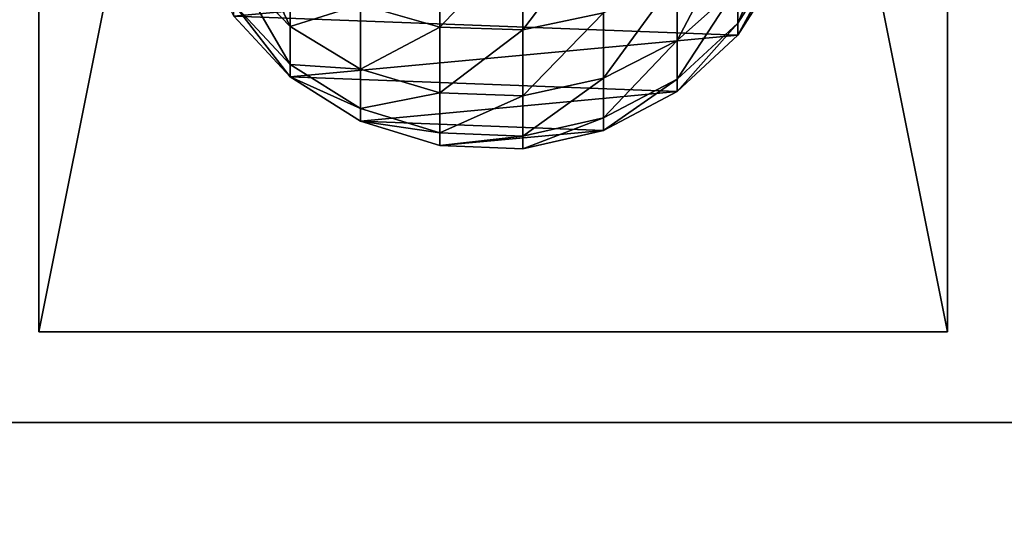
# Model space of a CAD drawing. Extents: x -1327 to 4054, y -311 to 1738.
# Drawn here: x 2831 to 2885, y 1035 to 1062 of the extents above; entities that cross this region are included whole.
import ezdxf

# ---------------------------------------------------------------- set-up
doc = ezdxf.new("R2010")
doc.units = 0
doc.header["$LTSCALE"] = 25.4
doc.layers.get('0').update_dxf_attribs({"color": 13, "linetype": 'CONTINUOUS'})

# ---------------------------------------------------------------- blocks, each defined once
blk = doc.blocks.new('GROUP_110')
at = {"color": 0}
for p, q in [((0, 32385, 635), (0, 0, 635)), ((0, 32385), (0, 0)), ((0, 32385, 635), (0, 0, 635)), ((0, 32385), (0, 0))]:
    blk.add_line(p, q, dxfattribs=at)
mesh = blk.add_polyface(dxfattribs=at)
corners = [(3048, 0, 635), (0, 32385, 635), (0, 0, 635), (3048, 32385, 635)]
mesh.append_faces([[corners[k] for k in face] for face in [(0, 1, 2), (1, 0, 3)]], dxfattribs={"vtx0": -1, "color": 0})
mesh = blk.add_polyface(dxfattribs=at)
corners = [(0, 32385, 635), (0, 0), (0, 0, 635), (0, 32385)]
mesh.append_faces([[corners[k] for k in face] for face in [(0, 1, 2), (1, 0, 3)]], dxfattribs={"vtx0": -1, "color": 0})
mesh = blk.add_polyface(dxfattribs=at)
corners = [(3048, 32385), (0, 0), (0, 32385), (3048, 0)]
mesh.append_faces([[corners[k] for k in face] for face in [(0, 1, 2), (1, 0, 3)]], dxfattribs={"vtx0": -1, "color": 0})
blk = doc.blocks.new('BENK_TREMILJ__1_FELT')
at = {"color": 43}
blk.add_blockref('GROUP_110', (0, 0, 9144), dxfattribs=at)
blk = doc.blocks.new('GROUP_92')
at = {"color": 0}
for p, q in [((0, 50, 6), (250, 50, 6)), ((0, 50), (250, 50)), ((0, 50, 6), (250, 50, 6)), ((0, 50), (250, 50)), ((250, 50, 6), (250, 0, 6)), ((250, 50), (250, 50, 6)), ((250, 50), (250, 0)), ((250, 50), (250, 50, 6)), ((250, 50, 6), (250, 0, 6)), ((250, 50), (250, 0)), ((250, 0, 6), (0, 0, 6)), ((250, 0), (0, 0)), ((250, 0, 6), (0, 0, 6)), ((250, 0), (0, 0)), ((250, 0), (250, 0, 6)), ((250, 0), (250, 0, 6))]:
    blk.add_line(p, q, dxfattribs=at)
mesh = blk.add_polyface(dxfattribs=at)
corners = [(250, 0, 6), (0, 50, 6), (0, 0, 6), (250, 50, 6)]
mesh.append_faces([[corners[k] for k in face] for face in [(0, 1, 2), (1, 0, 3)]], dxfattribs={"vtx0": -1, "color": 0})
mesh = blk.add_polyface(dxfattribs=at)
corners = [(0, 50, 6), (250, 50), (0, 50), (250, 50, 6)]
mesh.append_faces([[corners[k] for k in face] for face in [(0, 1, 2), (1, 0, 3)]], dxfattribs={"vtx0": -1, "color": 0})
mesh = blk.add_polyface(dxfattribs=at)
corners = [(250, 50), (0, 0), (0, 50), (250, 0)]
mesh.append_faces([[corners[k] for k in face] for face in [(0, 1, 2), (1, 0, 3)]], dxfattribs={"vtx0": -1, "color": 0})
mesh = blk.add_polyface(dxfattribs=at)
corners = [(250, 50), (250, 0, 6), (250, 0), (250, 50, 6)]
mesh.append_faces([[corners[k] for k in face] for face in [(0, 1, 2), (1, 0, 3)]], dxfattribs={"vtx0": -1, "color": 0})
mesh = blk.add_polyface(dxfattribs=at)
corners = [(250, 0, 6), (0, 0), (250, 0), (0, 0, 6)]
mesh.append_faces([[corners[k] for k in face] for face in [(0, 1, 2), (1, 0, 3)]], dxfattribs={"vtx0": -1, "color": 0})
blk = doc.blocks.new('GROUP_2')
at = {"color": 0}
for p, q in [((219.091, 33.326, 113.461), (222.933, 30.894, 113.966)), ((219.091, 33.326, 113.461), (222.933, 30.894, 113.966)), ((219.728, 33.326, 103.738), (223.595, 30.894, 103.865)), ((219.728, 33.326, 103.738), (223.595, 30.894, 103.865)), ((219.728, 33.326), (223.595, 30.894)), ((219.728, 33.326), (223.595, 30.894)), ((220.886, 30.894, 124.255), (223.892, 27.543, 125.06)), ((220.886, 30.894, 124.255), (223.892, 27.543, 125.06)), ((220.886, 30.894, 124.255), (222.933, 30.894, 113.966)), ((220.886, 30.894, 124.255), (222.933, 30.894, 113.966)), ((222.933, 30.894, 113.966), (226.018, 27.543, 114.373)), ((222.933, 30.894, 113.966), (223.595, 30.894, 103.865)), ((222.933, 30.894, 113.966), (226.018, 27.543, 114.373)), ((222.933, 30.894, 113.966), (223.595, 30.894, 103.865)), ((223.595, 30.894, 103.865), (226.7, 27.543, 103.966)), ((223.595, 30.894, 103.865), (226.7, 27.543, 103.966)), ((223.595, 30.894, 103.865), (223.595, 30.894)), ((223.595, 30.894), (226.7, 27.543)), ((223.595, 30.894, 103.865), (223.595, 30.894)), ((223.595, 30.894), (226.7, 27.543)), ((220.39, 27.543, 135.379), (223.892, 27.543, 125.06)), ((220.39, 27.543, 135.379), (223.892, 27.543, 125.06)), ((223.892, 27.543, 125.06), (225.956, 23.503, 125.614)), ((223.892, 27.543, 125.06), (225.956, 23.503, 125.614)), ((223.892, 27.543, 125.06), (226.018, 27.543, 114.373)), ((223.892, 27.543, 125.06), (226.018, 27.543, 114.373)), ((226.018, 27.543, 114.373), (228.137, 23.503, 114.652)), ((226.018, 27.543, 114.373), (226.7, 27.543, 103.966)), ((226.018, 27.543, 114.373), (226.7, 27.543, 103.966)), ((226.018, 27.543, 114.373), (228.137, 23.503, 114.652)), ((226.7, 27.543, 103.966), (228.833, 23.503, 104.036)), ((226.7, 27.543, 103.966), (228.833, 23.503, 104.036)), ((226.7, 27.543, 103.966), (226.7, 27.543)), ((226.7, 27.543), (228.833, 23.503)), ((226.7, 27.543, 103.966), (226.7, 27.543)), ((226.7, 27.543), (228.833, 23.503)), ((222.364, 23.503, 136.197), (223.303, 19.048, 136.586)), ((222.364, 23.503, 136.197), (223.303, 19.048, 136.586)), ((222.364, 23.503, 136.197), (225.956, 23.503, 125.614)), ((222.364, 23.503, 136.197), (225.956, 23.503, 125.614)), ((225.956, 23.503, 125.614), (226.938, 19.048, 125.877)), ((225.956, 23.503, 125.614), (226.938, 19.048, 125.877)), ((225.956, 23.503, 125.614), (228.137, 23.503, 114.652)), ((225.956, 23.503, 125.614), (228.137, 23.503, 114.652)), ((228.137, 23.503, 114.652), (229.144, 19.048, 114.784)), ((228.137, 23.503, 114.652), (228.833, 23.503, 104.036)), ((228.137, 23.503, 114.652), (228.833, 23.503, 104.036)), ((228.137, 23.503, 114.652), (229.144, 19.048, 114.784)), ((228.833, 23.503, 104.036), (229.847, 19.048, 104.069)), ((228.833, 23.503, 104.036), (229.847, 19.048, 104.069)), ((228.833, 23.503, 104.036), (228.833, 23.503)), ((228.833, 23.503), (229.847, 19.048)), ((228.833, 23.503, 104.036), (228.833, 23.503)), ((228.833, 23.503), (229.847, 19.048)), ((218.3, 19.048, 146.729), (223.303, 19.048, 136.586)), ((218.3, 19.048, 146.729), (223.303, 19.048, 136.586)), ((223.303, 19.048, 136.586), (223.142, 14.483, 136.519)), ((223.303, 19.048, 136.586), (223.142, 14.483, 136.519)), ((223.303, 19.048, 136.586), (226.938, 19.048, 125.877)), ((223.303, 19.048, 136.586), (226.938, 19.048, 125.877)), ((226.938, 19.048, 125.877), (226.77, 14.483, 125.832)), ((226.938, 19.048, 125.877), (226.77, 14.483, 125.832)), ((226.938, 19.048, 125.877), (229.144, 19.048, 114.784)), ((226.938, 19.048, 125.877), (229.144, 19.048, 114.784)), ((229.144, 19.048, 114.784), (228.972, 14.483, 114.761)), ((229.144, 19.048, 114.784), (228.972, 14.483, 114.761)), ((229.144, 19.048, 114.784), (229.847, 19.048, 104.069)), ((229.144, 19.048, 114.784), (229.847, 19.048, 104.069)), ((229.847, 19.048, 104.069), (229.673, 14.483, 104.063)), ((229.847, 19.048, 104.069), (229.673, 14.483, 104.063)), ((229.847, 19.048), (229.673, 14.483)), ((229.847, 19.048), (229.673, 14.483)), ((229.847, 19.048, 104.069), (229.847, 19.048)), ((229.847, 19.048, 104.069), (229.847, 19.048)), ((218.15, 14.483, 146.642), (223.142, 14.483, 136.519)), ((218.15, 14.483, 146.642), (223.142, 14.483, 136.519)), ((223.142, 14.483, 136.519), (221.893, 10.118, 136.002)), ((223.142, 14.483, 136.519), (221.893, 10.118, 136.002)), ((223.142, 14.483, 136.519), (226.77, 14.483, 125.832)), ((223.142, 14.483, 136.519), (226.77, 14.483, 125.832)), ((226.77, 14.483, 125.832), (225.464, 10.118, 125.482)), ((226.77, 14.483, 125.832), (225.464, 10.118, 125.482)), ((226.77, 14.483, 125.832), (228.972, 14.483, 114.761)), ((226.77, 14.483, 125.832), (228.972, 14.483, 114.761)), ((228.972, 14.483, 114.761), (227.632, 10.118, 114.585)), ((228.972, 14.483, 114.761), (227.632, 10.118, 114.585)), ((229.673, 14.483, 104.063), (228.324, 10.118, 104.019)), ((229.673, 14.483, 104.063), (228.324, 10.118, 104.019)), ((229.673, 14.483), (228.324, 10.118)), ((229.673, 14.483), (228.324, 10.118)), ((228.972, 14.483, 114.761), (229.673, 14.483, 104.063)), ((228.972, 14.483, 114.761), (229.673, 14.483, 104.063)), ((229.673, 14.483, 104.063), (229.673, 14.483)), ((229.673, 14.483, 104.063), (229.673, 14.483)), ((221.893, 10.118, 136.002), (225.464, 10.118, 125.482)), ((221.893, 10.118, 136.002), (225.464, 10.118, 125.482)), ((225.464, 10.118, 125.482), (223.109, 6.252, 124.851)), ((225.464, 10.118, 125.482), (223.109, 6.252, 124.851)), ((227.632, 10.118, 114.585), (225.214, 6.252, 114.267)), ((227.632, 10.118, 114.585), (225.214, 6.252, 114.267)), ((225.464, 10.118, 125.482), (227.632, 10.118, 114.585)), ((225.464, 10.118, 125.482), (227.632, 10.118, 114.585)), ((228.324, 10.118, 104.019), (225.891, 6.252, 103.94)), ((228.324, 10.118, 104.019), (225.891, 6.252, 103.94)), ((228.324, 10.118), (225.891, 6.252)), ((228.324, 10.118), (225.891, 6.252)), ((227.632, 10.118, 114.585), (228.324, 10.118, 104.019)), ((227.632, 10.118, 114.585), (228.324, 10.118, 104.019)), ((228.324, 10.118, 104.019), (228.324, 10.118)), ((228.324, 10.118, 104.019), (228.324, 10.118)), ((219.64, 6.252, 135.069), (223.109, 6.252, 124.851)), ((219.64, 6.252, 135.069), (223.109, 6.252, 124.851)), ((223.109, 6.252, 124.851), (219.866, 3.146, 123.981)), ((223.109, 6.252, 124.851), (219.866, 3.146, 123.981)), ((225.214, 6.252, 114.267), (221.885, 3.146, 113.828)), ((225.214, 6.252, 114.267), (221.885, 3.146, 113.828)), ((225.891, 6.252, 103.94), (222.54, 3.146, 103.83)), ((225.891, 6.252, 103.94), (222.54, 3.146, 103.83)), ((225.891, 6.252), (222.54, 3.146)), ((225.891, 6.252), (222.54, 3.146)), ((223.109, 6.252, 124.851), (225.214, 6.252, 114.267)), ((223.109, 6.252, 124.851), (225.214, 6.252, 114.267)), ((225.214, 6.252, 114.267), (225.891, 6.252, 103.94)), ((225.214, 6.252, 114.267), (225.891, 6.252, 103.94)), ((225.891, 6.252, 103.94), (225.891, 6.252)), ((225.891, 6.252, 103.94), (225.891, 6.252))]:
    blk.add_line(p, q, dxfattribs=at)
mesh = blk.add_polyface(dxfattribs=at)
corners = [(196.012, 11.346), (195.171, 20.366), (194.998, 15.801), (196.52, 24.731), (198.144, 7.306), (198.953, 28.597), (201.249, 3.955), (202.304, 31.703), (205.116, 1.523), (206.344, 33.835), (209.481, 0.174), (210.799, 34.849), (214.046, 0), (215.364, 34.676), (218.5, 1.014), (219.728, 33.326), (222.54, 3.146), (223.595, 30.894), (225.891, 6.252), (226.7, 27.543), (228.324, 10.118), (228.833, 23.503), (229.673, 14.483), (229.847, 19.048)]
mesh.append_faces([[corners[k] for k in face] for face in [(0, 1, 2), (21, 22, 23)]], dxfattribs={"vtx0": -1, "color": 0})
mesh.append_faces([[corners[k] for k in face] for face in [(1, 0, 3), (3, 4, 5), (5, 6, 7), (7, 8, 9), (9, 10, 11), (11, 12, 13), (13, 14, 15), (15, 16, 17), (17, 18, 19), (19, 20, 21)]], dxfattribs={"vtx0": -1, "vtx1": -1, "color": 0})
mesh.append_faces([[corners[k] for k in face] for face in [(3, 0, 4), (5, 4, 6), (7, 6, 8), (9, 8, 10), (11, 10, 12), (13, 12, 14), (15, 14, 16), (17, 16, 18), (19, 18, 20), (21, 20, 22)]], dxfattribs={"vtx0": -1, "vtx2": -1, "color": 0})
mesh = blk.add_polyface(dxfattribs=at)
corners = [(222.933, 30.894, 113.966), (217.143, 33.326, 123.252), (219.091, 33.326, 113.461), (220.886, 30.894, 124.255)]
mesh.append_faces([[corners[k] for k in face] for face in [(0, 1, 2), (1, 0, 3)]], dxfattribs={"vtx0": -1, "color": 0})
mesh = blk.add_polyface(dxfattribs=at)
corners = [(223.595, 30.894, 103.865), (219.091, 33.326, 113.461), (219.728, 33.326, 103.738), (222.933, 30.894, 113.966)]
mesh.append_faces([[corners[k] for k in face] for face in [(0, 1, 2), (1, 0, 3)]], dxfattribs={"vtx0": -1, "color": 0})
mesh = blk.add_polyface(dxfattribs=at)
corners = [(223.595, 30.894, 103.865), (219.728, 33.326), (223.595, 30.894), (219.728, 33.326, 103.738)]
mesh.append_faces([[corners[k] for k in face] for face in [(0, 1, 2), (1, 0, 3)]], dxfattribs={"vtx0": -1, "color": 0})
mesh = blk.add_polyface(dxfattribs=at)
corners = [(217.515, 30.894, 134.188), (223.892, 27.543, 125.06), (220.39, 27.543, 135.379), (220.886, 30.894, 124.255)]
mesh.append_faces([[corners[k] for k in face] for face in [(0, 1, 2), (1, 0, 3)]], dxfattribs={"vtx0": -1, "color": 0})
mesh = blk.add_polyface(dxfattribs=at)
corners = [(220.886, 30.894, 124.255), (226.018, 27.543, 114.373), (223.892, 27.543, 125.06), (222.933, 30.894, 113.966)]
mesh.append_faces([[corners[k] for k in face] for face in [(0, 1, 2), (1, 0, 3)]], dxfattribs={"vtx0": -1, "color": 0})
mesh = blk.add_polyface(dxfattribs=at)
corners = [(222.933, 30.894, 113.966), (226.7, 27.543, 103.966), (226.018, 27.543, 114.373), (223.595, 30.894, 103.865)]
mesh.append_faces([[corners[k] for k in face] for face in [(0, 1, 2), (1, 0, 3)]], dxfattribs={"vtx0": -1, "color": 0})
mesh = blk.add_polyface(dxfattribs=at)
corners = [(223.595, 30.894, 103.865), (226.7, 27.543), (226.7, 27.543, 103.966), (223.595, 30.894)]
mesh.append_faces([[corners[k] for k in face] for face in [(0, 1, 2), (1, 0, 3)]], dxfattribs={"vtx0": -1, "color": 0})
mesh = blk.add_polyface(dxfattribs=at)
corners = [(220.39, 27.543, 135.379), (225.956, 23.503, 125.614), (222.364, 23.503, 136.197), (223.892, 27.543, 125.06)]
mesh.append_faces([[corners[k] for k in face] for face in [(0, 1, 2), (1, 0, 3)]], dxfattribs={"vtx0": -1, "color": 0})
mesh = blk.add_polyface(dxfattribs=at)
corners = [(223.892, 27.543, 125.06), (228.137, 23.503, 114.652), (225.956, 23.503, 125.614), (226.018, 27.543, 114.373)]
mesh.append_faces([[corners[k] for k in face] for face in [(0, 1, 2), (1, 0, 3)]], dxfattribs={"vtx0": -1, "color": 0})
mesh = blk.add_polyface(dxfattribs=at)
corners = [(226.018, 27.543, 114.373), (228.833, 23.503, 104.036), (228.137, 23.503, 114.652), (226.7, 27.543, 103.966)]
mesh.append_faces([[corners[k] for k in face] for face in [(0, 1, 2), (1, 0, 3)]], dxfattribs={"vtx0": -1, "color": 0})
mesh = blk.add_polyface(dxfattribs=at)
corners = [(226.7, 27.543, 103.966), (228.833, 23.503), (228.833, 23.503, 104.036), (226.7, 27.543)]
mesh.append_faces([[corners[k] for k in face] for face in [(0, 1, 2), (1, 0, 3)]], dxfattribs={"vtx0": -1, "color": 0})
mesh = blk.add_polyface(dxfattribs=at)
corners = [(217.42, 23.503, 146.221), (223.303, 19.048, 136.586), (218.3, 19.048, 146.729), (222.364, 23.503, 136.197)]
mesh.append_faces([[corners[k] for k in face] for face in [(0, 1, 2), (1, 0, 3)]], dxfattribs={"vtx0": -1, "color": 0})
mesh = blk.add_polyface(dxfattribs=at)
corners = [(222.364, 23.503, 136.197), (226.938, 19.048, 125.877), (223.303, 19.048, 136.586), (225.956, 23.503, 125.614)]
mesh.append_faces([[corners[k] for k in face] for face in [(0, 1, 2), (1, 0, 3)]], dxfattribs={"vtx0": -1, "color": 0})
mesh = blk.add_polyface(dxfattribs=at)
corners = [(225.956, 23.503, 125.614), (229.144, 19.048, 114.784), (226.938, 19.048, 125.877), (228.137, 23.503, 114.652)]
mesh.append_faces([[corners[k] for k in face] for face in [(0, 1, 2), (1, 0, 3)]], dxfattribs={"vtx0": -1, "color": 0})
mesh = blk.add_polyface(dxfattribs=at)
corners = [(228.137, 23.503, 114.652), (229.847, 19.048, 104.069), (229.144, 19.048, 114.784), (228.833, 23.503, 104.036)]
mesh.append_faces([[corners[k] for k in face] for face in [(0, 1, 2), (1, 0, 3)]], dxfattribs={"vtx0": -1, "color": 0})
mesh = blk.add_polyface(dxfattribs=at)
corners = [(228.833, 23.503, 104.036), (229.847, 19.048), (229.847, 19.048, 104.069), (228.833, 23.503)]
mesh.append_faces([[corners[k] for k in face] for face in [(0, 1, 2), (1, 0, 3)]], dxfattribs={"vtx0": -1, "color": 0})
mesh = blk.add_polyface(dxfattribs=at)
corners = [(218.3, 19.048, 146.729), (223.142, 14.483, 136.519), (218.15, 14.483, 146.642), (223.303, 19.048, 136.586)]
mesh.append_faces([[corners[k] for k in face] for face in [(0, 1, 2), (1, 0, 3)]], dxfattribs={"vtx0": -1, "color": 0})
mesh = blk.add_polyface(dxfattribs=at)
corners = [(223.303, 19.048, 136.586), (226.77, 14.483, 125.832), (223.142, 14.483, 136.519), (226.938, 19.048, 125.877)]
mesh.append_faces([[corners[k] for k in face] for face in [(0, 1, 2), (1, 0, 3)]], dxfattribs={"vtx0": -1, "color": 0})
mesh = blk.add_polyface(dxfattribs=at)
corners = [(226.938, 19.048, 125.877), (228.972, 14.483, 114.761), (226.77, 14.483, 125.832), (229.144, 19.048, 114.784)]
mesh.append_faces([[corners[k] for k in face] for face in [(0, 1, 2), (1, 0, 3)]], dxfattribs={"vtx0": -1, "color": 0})
mesh = blk.add_polyface(dxfattribs=at)
corners = [(229.144, 19.048, 114.784), (229.673, 14.483, 104.063), (228.972, 14.483, 114.761), (229.847, 19.048, 104.069)]
mesh.append_faces([[corners[k] for k in face] for face in [(0, 1, 2), (1, 0, 3)]], dxfattribs={"vtx0": -1, "color": 0})
mesh = blk.add_polyface(dxfattribs=at)
corners = [(229.847, 19.048, 104.069), (229.673, 14.483), (229.673, 14.483, 104.063), (229.847, 19.048)]
mesh.append_faces([[corners[k] for k in face] for face in [(0, 1, 2), (1, 0, 3)]], dxfattribs={"vtx0": -1, "color": 0})
mesh = blk.add_polyface(dxfattribs=at)
corners = [(218.15, 14.483, 146.642), (221.893, 10.118, 136.002), (216.979, 10.118, 145.966), (223.142, 14.483, 136.519)]
mesh.append_faces([[corners[k] for k in face] for face in [(0, 1, 2), (1, 0, 3)]], dxfattribs={"vtx0": -1, "color": 0})
mesh = blk.add_polyface(dxfattribs=at)
corners = [(223.142, 14.483, 136.519), (225.464, 10.118, 125.482), (221.893, 10.118, 136.002), (226.77, 14.483, 125.832)]
mesh.append_faces([[corners[k] for k in face] for face in [(0, 1, 2), (1, 0, 3)]], dxfattribs={"vtx0": -1, "color": 0})
mesh = blk.add_polyface(dxfattribs=at)
corners = [(226.77, 14.483, 125.832), (227.632, 10.118, 114.585), (225.464, 10.118, 125.482), (228.972, 14.483, 114.761)]
mesh.append_faces([[corners[k] for k in face] for face in [(0, 1, 2), (1, 0, 3)]], dxfattribs={"vtx0": -1, "color": 0})
mesh = blk.add_polyface(dxfattribs=at)
corners = [(228.972, 14.483, 114.761), (228.324, 10.118, 104.019), (227.632, 10.118, 114.585), (229.673, 14.483, 104.063)]
mesh.append_faces([[corners[k] for k in face] for face in [(0, 1, 2), (1, 0, 3)]], dxfattribs={"vtx0": -1, "color": 0})
mesh = blk.add_polyface(dxfattribs=at)
corners = [(229.673, 14.483, 104.063), (228.324, 10.118), (228.324, 10.118, 104.019), (229.673, 14.483)]
mesh.append_faces([[corners[k] for k in face] for face in [(0, 1, 2), (1, 0, 3)]], dxfattribs={"vtx0": -1, "color": 0})
mesh = blk.add_polyface(dxfattribs=at)
corners = [(221.893, 10.118, 136.002), (223.109, 6.252, 124.851), (219.64, 6.252, 135.069), (225.464, 10.118, 125.482)]
mesh.append_faces([[corners[k] for k in face] for face in [(0, 1, 2), (1, 0, 3)]], dxfattribs={"vtx0": -1, "color": 0})
mesh = blk.add_polyface(dxfattribs=at)
corners = [(225.464, 10.118, 125.482), (225.214, 6.252, 114.267), (223.109, 6.252, 124.851), (227.632, 10.118, 114.585)]
mesh.append_faces([[corners[k] for k in face] for face in [(0, 1, 2), (1, 0, 3)]], dxfattribs={"vtx0": -1, "color": 0})
mesh = blk.add_polyface(dxfattribs=at)
corners = [(227.632, 10.118, 114.585), (225.891, 6.252, 103.94), (225.214, 6.252, 114.267), (228.324, 10.118, 104.019)]
mesh.append_faces([[corners[k] for k in face] for face in [(0, 1, 2), (1, 0, 3)]], dxfattribs={"vtx0": -1, "color": 0})
mesh = blk.add_polyface(dxfattribs=at)
corners = [(228.324, 10.118, 104.019), (225.891, 6.252), (225.891, 6.252, 103.94), (228.324, 10.118)]
mesh.append_faces([[corners[k] for k in face] for face in [(0, 1, 2), (1, 0, 3)]], dxfattribs={"vtx0": -1, "color": 0})
mesh = blk.add_polyface(dxfattribs=at)
corners = [(216.538, 3.146, 133.784), (223.109, 6.252, 124.851), (219.866, 3.146, 123.981), (219.64, 6.252, 135.069)]
mesh.append_faces([[corners[k] for k in face] for face in [(0, 1, 2), (1, 0, 3)]], dxfattribs={"vtx0": -1, "color": 0})
mesh = blk.add_polyface(dxfattribs=at)
corners = [(219.866, 3.146, 123.981), (225.214, 6.252, 114.267), (221.885, 3.146, 113.828), (223.109, 6.252, 124.851)]
mesh.append_faces([[corners[k] for k in face] for face in [(0, 1, 2), (1, 0, 3)]], dxfattribs={"vtx0": -1, "color": 0})
mesh = blk.add_polyface(dxfattribs=at)
corners = [(221.885, 3.146, 113.828), (225.891, 6.252, 103.94), (222.54, 3.146, 103.83), (225.214, 6.252, 114.267)]
mesh.append_faces([[corners[k] for k in face] for face in [(0, 1, 2), (1, 0, 3)]], dxfattribs={"vtx0": -1, "color": 0})
mesh = blk.add_polyface(dxfattribs=at)
corners = [(222.54, 3.146, 103.83), (225.891, 6.252), (222.54, 3.146), (225.891, 6.252, 103.94)]
mesh.append_faces([[corners[k] for k in face] for face in [(0, 1, 2), (1, 0, 3)]], dxfattribs={"vtx0": -1, "color": 0})
blk = doc.blocks.new('ST_TTEH_NDTAK_1')
at = {"color": 250}
for name, p in [('GROUP_92', (0, 0, 22.4)), ('GROUP_92', (0, 0, 53.4)), ('GROUP_2', (10.075, 7.575, 59.4))]:
    blk.add_blockref(name, p, dxfattribs=at)
blk = doc.blocks.new('GROUP_118')
at = {"color": 0}
mesh = blk.add_polyface(dxfattribs=at)
corners = [(-1083, 1570), (4123, 70), (-1083, 70), (4123, 1570)]
mesh.append_faces([[corners[k] for k in face] for face in [(0, 1, 2), (1, 0, 3)]], dxfattribs={"vtx0": -1, "color": 0})
mesh = blk.add_polyface(dxfattribs=at)
corners = [(4113, 80, 140), (-1073, 1560, 140), (-1073, 80, 140), (4113, 1560, 140)]
mesh.append_faces([[corners[k] for k in face] for face in [(0, 1, 2), (1, 0, 3)]], dxfattribs={"vtx0": -1, "color": 0})
blk = doc.blocks.new('ART_NR__1120022')
at = {"color": 254, "rotation": 180}
blk.add_blockref('GROUP_118', (3194, 1926.559), dxfattribs=at)
at = {"color": 43, "xscale": 0.03937007799999999, "yscale": 0.03937007799999999, "zscale": 0.039370078, "rotation": 90.00000000000001}
blk.add_blockref('BENK_TREMILJ__1_FELT', (3881, 1396.689, 321.378), dxfattribs=at)
at = {"color": 0, "rotation": 270}
blk.add_blockref('ST_TTEH_NDTAK_1', (3056.044, 1651.689, 652.978), dxfattribs=at)
blk = doc.blocks.new('UNDERTAK_4')
at = {"color": 27}
mesh = blk.add_polyface(dxfattribs=at)
corners = [(0, -26746.2, 187.3), (39226.8, 106807, 27654.2), (0, 106807, 187.3), (39226.8, -26746.2, 27654.2)]
mesh.append_faces([[corners[k] for k in face] for face in [(0, 1, 2), (1, 0, 3)]], dxfattribs={"vtx0": -1, "color": 27})
mesh = blk.add_polyface(dxfattribs=at)
corners = [(39357.9, 106807, 27466.9), (131.1, -26746.2), (131.1, 106807), (39357.9, -26746.2, 27466.9)]
mesh.append_faces([[corners[k] for k in face] for face in [(0, 1, 2), (1, 0, 3)]], dxfattribs={"vtx0": -1, "color": 27})
blk = doc.blocks.new('TAK-KLEDNING_4')
at = {"color": 27}
mesh = blk.add_polyface(dxfattribs=at)
corners = [(0, -29625.3, 228.9), (3372.8, 103927.9, 2187.4), (0, 103927.9, 228.9), (3372.8, -29625.3, 2187.4)]
mesh.append_faces([[corners[k] for k in face] for face in [(0, 1, 2), (1, 0, 3)]], dxfattribs={"vtx0": -1, "color": 27})
mesh = blk.add_polyface(dxfattribs=at)
corners = [(3489.3, 103927.9, 2021), (784.5, -29625.3, 127), (784.5, 103927.9, 127), (3489.3, -29625.3, 2021)]
mesh.append_faces([[corners[k] for k in face] for face in [(0, 1, 2), (1, 0, 3)]], dxfattribs={"vtx0": -1, "color": 27})
blk = doc.blocks.new('GROUP_33')
at = {"color": 18, "xscale": 0.03937007800000009, "yscale": 0.03937007800000002, "zscale": 0.03937007800000009, "rotation": 270.0000000000001}
blk.add_blockref('TAK-KLEDNING_4', (0, 563.334, 293.259), dxfattribs=at)
blk = doc.blocks.new('GROUP_34')
at = {"color": 0, "extrusion": (5.96745e-16, -0.5, 0.866025), "rotation": 359.9999999999999}
blk.add_blockref('GROUP_33', (-1139.65, 669.764, -940.025), dxfattribs=at)
blk = doc.blocks.new('GROUP_48')
at = {"color": 0}
blk.add_blockref('GROUP_34', (38, 62.993, 107.773), dxfattribs=at)
at = {"color": 18, "extrusion": (-1.87944e-16, -0.503423, 0.86404), "xscale": 0.039370078, "yscale": 0.03937007800000001, "zscale": 0.039370078, "rotation": 270}
blk.add_blockref('UNDERTAK_4', (-1215, 1729.662, -897.326), dxfattribs=at)

msp = doc.modelspace()

# ---------------------------------------------------------------- block references
at = {"color": 0, "extrusion": (0, -0.001745, 0.999998)}
msp.add_blockref('GROUP_48', (979, -306.387, 2487.448), dxfattribs=at)
at = {"color": 0}
msp.add_blockref('ART_NR__1120022', (-224, -356.559), dxfattribs=at)

doc.saveas('drawing.dxf')
